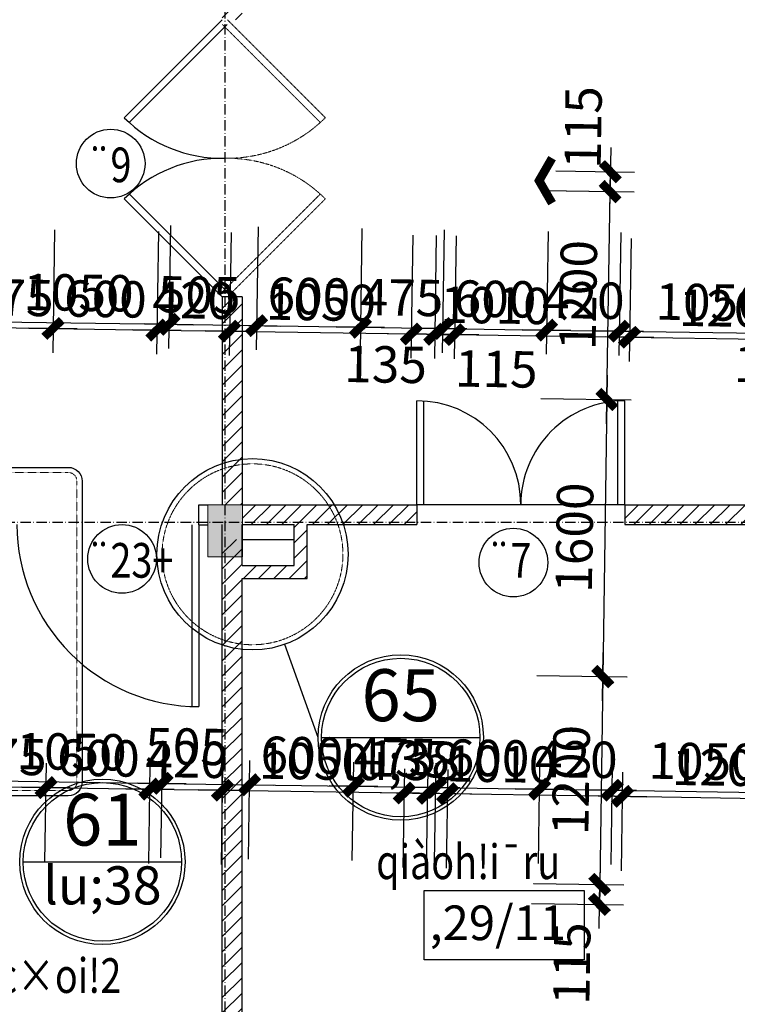
# Model space of a CAD drawing. Units: millimetres. Extents: x 13237 to 113640, y 14908 to 279497.
# Drawn here: x 32199 to 36343, y 54106 to 59790 of the extents above; entities that cross this region are included whole.
import ezdxf
from ezdxf.enums import TextEntityAlignment as Align

# ---------------------------------------------------------------- set-up
doc = ezdxf.new("R2010")
doc.units = ezdxf.units.MM
doc.linetypes.add('ACAD_ISO10W100', pattern=[18.5, 12, -3, 0.5, -3])
doc.linetypes.add('HIDDEN', pattern=[0.375, 0.25, -0.125])
for name, color, linetype in [('_Dim', 127, 'Continuous'), ('Cat', 4, 'Continuous'), ('Cua Di', 32, 'Continuous'), ('Hat Tuong', 67, 'Continuous'), ('Manh1', 3, 'Continuous'), ('Manh2', 6, 'Continuous'), ('TEXT', 23, 'Continuous'), ('Text1', 2, 'Continuous'), ('THAY', 7, 'Continuous'), ('Thep', 1, 'Continuous'), ('Tim', 8, 'ACAD_ISO10W100')]:
    doc.layers.add(name, color=color, linetype=linetype)
doc.layers.add('Cot', color=6, linetype='Continuous', lineweight=20)
doc.layers.add('khuat', color=8, linetype='HIDDEN', lineweight=9)
doc.styles.add('AVanH-B', font='VHAVANB.TTF', dxfattribs={"width": 0.8})
doc.styles.add('AVanH-R', font='VHAVAN.TTF', dxfattribs={"width": 0.8})
doc.styles.add('AVO', font='VAVON.TTF')
doc.styles.add('DIM', font='arial.ttf')
doc.dimstyles.new('D100A', dxfattribs={"dimscale": 70, "dimtxt": 3, "dimasz": 0.01, "dimexe": 2, "dimexo": 0, "dimgap": 1, "dimtad": 1, "dimdec": 0, "dimrnd": 1, "dimdsep": 46, "dimtxsty": 'DIM', "dimblk1": 'DEFAULT', "dimblk2": 'DEFAULT', "dimsah": 1, "dimcen": -3, "dimdle": 1, "dimclrd": 256, "dimclre": 256, "dimclrt": 2, "dimaunit": 1, "dimadec": 0, "dimazin": 0, "dimtfac": 1, "dimtdec": 0, "dimtix": 1, "dimtmove": 2, "dimatfit": 3, "dimldrblk": 'DEFAULT', "dimfxl": 0, "dimtvp": 0.083333, "dimtolj": 1, "dimarcsym": 0})
pattern_1 = [(45, (-932005.8, -604875.43), (-44.1941738, 44.1941738), [])]

# ---------------------------------------------------------------- blocks, each defined once
blk = doc.blocks.new('DEFAULT')
at = {"color": 8}
blk.add_line((-200, 0), (200, 0), dxfattribs=at)
at = {"const_width": 70}
blk.add_lwpolyline([(-70.7, -70.7), (70.7, 70.7)], dxfattribs=at)
blk = doc.blocks.new('*D1127')
at = {"layer": '_Dim', "lineweight": -2, "ltscale": 5, "transparency": 16777216}
for p, q in [((143641.8, 80190), (143631, 79480.2)), ((143776.7, 80187.9), (143765.9, 79478.1)), ((143632.4, 79620.2), (143631.7, 79620.2)), ((143633.1, 79620.2), (143768.1, 79618.1)), ((143768.8, 79618.1), (143769.5, 79618.1))]:
    blk.add_line(p, q, dxfattribs=at)
at = {"layer": 'Defpoints', "color": 0, "ltscale": 5, "transparency": 16777216}
for p in [(143641.8, 80190), (143776.7, 80187.9), (143768.1, 79618.1)]:
    blk.add_point(p, dxfattribs=at)
at = {"layer": '_Dim', "lineweight": -2, "ltscale": 5, "transparency": 16777216, "xscale": 0.7000000000000001, "yscale": 0.7000000000000001, "zscale": 0.7000000000000001}
for p, rotation in [((143633.1, 79620.2), 359.1286187326865), ((143768.1, 79618.1), 179.1286187326865)]:
    blk.add_blockref('DEFAULT', p, dxfattribs=dict(at, rotation=rotation))
at = {"layer": '_Dim', "color": 2, "ltscale": 5, "transparency": 16777216, "insert": (143484.5, 79444.2), "char_height": 210, "attachment_point": 5, "rotation": 359.1286, "style": 'DIM'}
blk.add_mtext('\\A1;135', dxfattribs=at)
blk = doc.blocks.new('*D1128')
at = {"layer": '_Dim', "lineweight": -2, "ltscale": 5, "transparency": 16777216}
for p, q in [((143776.7, 80187.9), (143765.9, 79478.1)), ((143891.7, 80186.2), (143880.9, 79476.4)), ((143767.4, 79618.1), (143766.7, 79618.1)), ((143768.1, 79618.1), (143883, 79616.4)), ((143883.7, 79616.4), (143884.4, 79616.4))]:
    blk.add_line(p, q, dxfattribs=at)
at = {"layer": 'Defpoints', "color": 0, "ltscale": 5, "transparency": 16777216}
for p in [(143776.7, 80187.9), (143891.7, 80186.2), (143883, 79616.4)]:
    blk.add_point(p, dxfattribs=at)
at = {"layer": '_Dim', "lineweight": -2, "ltscale": 5, "transparency": 16777216, "xscale": 0.7000000000000001, "yscale": 0.7000000000000001, "zscale": 0.7000000000000001}
for p, rotation in [((143768.1, 79618.1), 359.1286187326865), ((143883, 79616.4), 179.1286187326865)]:
    blk.add_blockref('DEFAULT', p, dxfattribs=dict(at, rotation=rotation))
at = {"layer": '_Dim', "color": 2, "ltscale": 5, "transparency": 16777216, "insert": (144123.5, 79418), "char_height": 210, "attachment_point": 5, "rotation": 359.1286, "style": 'DIM'}
blk.add_mtext('\\A1;115', dxfattribs=at)
blk = doc.blocks.new('*D1129')
at = {"layer": '_Dim', "lineweight": -2, "ltscale": 5, "transparency": 16777216}
for p, q in [((143891.7, 80186.2), (143880.9, 79476.4)), ((144901.7, 80170.8), (144890.9, 79461)), ((143882.3, 79616.4), (143881.6, 79616.4)), ((143883, 79616.4), (144893, 79601)), ((144893.7, 79601), (144894.4, 79601))]:
    blk.add_line(p, q, dxfattribs=at)
at = {"layer": 'Defpoints', "color": 0, "ltscale": 5, "transparency": 16777216}
for p in [(143891.7, 80186.2), (144901.7, 80170.8), (144893, 79601)]:
    blk.add_point(p, dxfattribs=at)
at = {"layer": '_Dim', "lineweight": -2, "ltscale": 5, "transparency": 16777216, "xscale": 0.7000000000000001, "yscale": 0.7000000000000001, "zscale": 0.7000000000000001}
for p, rotation in [((143883, 79616.4), 359.1286187326865), ((144893, 79601), 179.1286187326865)]:
    blk.add_blockref('DEFAULT', p, dxfattribs=dict(at, rotation=rotation))
at = {"layer": '_Dim', "color": 2, "ltscale": 5, "transparency": 16777216, "insert": (144119.2, 79785.3), "char_height": 210, "attachment_point": 5, "rotation": 359.1286, "style": 'DIM'}
blk.add_mtext('\\A1;1010', dxfattribs=at)
blk = doc.blocks.new('*D1130')
at = {"layer": '_Dim', "lineweight": -2, "ltscale": 5, "transparency": 16777216}
for p, q in [((144901.7, 80170.8), (144890.9, 79461)), ((146101.5, 80152.5), (146090.7, 79442.8)), ((144893.7, 79601), (146092.2, 79582.8))]:
    blk.add_line(p, q, dxfattribs=at)
at = {"layer": 'Defpoints', "color": 0, "ltscale": 5, "transparency": 16777216}
for p in [(144901.7, 80170.8), (146101.5, 80152.5), (146092.9, 79582.8)]:
    blk.add_point(p, dxfattribs=at)
at = {"layer": '_Dim', "lineweight": -2, "ltscale": 5, "transparency": 16777216, "xscale": 0.7000000000000001, "yscale": 0.7000000000000001, "zscale": 0.7000000000000001}
for p, rotation in [((144893, 79601), 179.1286187326865), ((146092.9, 79582.8), 359.1286187326865)]:
    blk.add_blockref('DEFAULT', p, dxfattribs=dict(at, rotation=rotation))
at = {"layer": '_Dim', "color": 2, "ltscale": 5, "transparency": 16777216, "insert": (145495.6, 79766.9), "char_height": 210, "attachment_point": 5, "rotation": 359.1286, "style": 'DIM'}
blk.add_mtext('\\A1;1200', dxfattribs=at)
blk = doc.blocks.new('*D1141')
at = {"layer": '_Dim', "lineweight": -2, "ltscale": 5, "transparency": 16777216}
for p, q in [((144381.3, 79247.6), (144902.3, 79239.7)), ((144762.3, 79241.1), (144738, 77642.7)), ((144357, 77647.8), (144878, 77639.9))]:
    blk.add_line(p, q, dxfattribs=at)
at = {"layer": 'Defpoints', "color": 0, "ltscale": 5, "transparency": 16777216}
for p in [(144381.3, 79247.6), (144357, 77647.8), (144738, 77642)]:
    blk.add_point(p, dxfattribs=at)
at = {"layer": '_Dim', "lineweight": -2, "ltscale": 5, "transparency": 16777216, "xscale": 0.7000000000000001, "yscale": 0.7000000000000001, "zscale": 0.7000000000000001}
for p, rotation in [((144762.3, 79241.8), 89.12861873269287), ((144738, 77642), 269.1286187326929)]:
    blk.add_blockref('DEFAULT', p, dxfattribs=dict(at, rotation=rotation))
at = {"layer": '_Dim', "color": 2, "ltscale": 5, "transparency": 16777216, "insert": (144575.2, 78444.6), "char_height": 210, "attachment_point": 5, "rotation": 89.1286, "style": 'DIM'}
blk.add_mtext('\\A1;1600', dxfattribs=at)
blk = doc.blocks.new('*D1142')
at = {"layer": '_Dim', "lineweight": -2, "ltscale": 5, "transparency": 16777216}
for p, q in [((144399.5, 80447.5), (144920.6, 80439.6)), ((144762.4, 79242.5), (144780.6, 80441)), ((144381.3, 79247.6), (144902.3, 79239.7))]:
    blk.add_line(p, q, dxfattribs=at)
at = {"layer": 'Defpoints', "color": 0, "ltscale": 5, "transparency": 16777216}
for p in [(144399.5, 80447.5), (144780.6, 80441.7), (144381.3, 79247.6)]:
    blk.add_point(p, dxfattribs=at)
at = {"layer": '_Dim', "lineweight": -2, "ltscale": 5, "transparency": 16777216, "xscale": 0.7000000000000001, "yscale": 0.7000000000000001, "zscale": 0.7000000000000001}
for p, rotation in [((144780.6, 80441.7), 89.12861873269286), ((144762.3, 79241.8), 269.1286187326929)]:
    blk.add_blockref('DEFAULT', p, dxfattribs=dict(at, rotation=rotation))
at = {"layer": '_Dim', "color": 2, "ltscale": 5, "transparency": 16777216, "insert": (144596.5, 79844.4), "char_height": 210, "attachment_point": 5, "rotation": 89.1286, "style": 'DIM'}
blk.add_mtext('\\A1;1200', dxfattribs=at)
blk = doc.blocks.new('*D1143')
at = {"layer": '_Dim', "lineweight": -2, "ltscale": 5, "transparency": 16777216}
for p, q in [((144467.2, 80561.5), (144922.3, 80554.5)), ((144780.6, 80441.7), (144782.3, 80556.7)), ((144782.3, 80557.4), (144782.4, 80558.1)), ((144527.2, 80445.5), (144920.6, 80439.6)), ((144780.6, 80441), (144780.6, 80440.3))]:
    blk.add_line(p, q, dxfattribs=at)
at = {"layer": 'Defpoints', "color": 0, "ltscale": 5, "transparency": 16777216}
for p in [(144467.2, 80561.5), (144782.3, 80556.7), (144527.2, 80445.5)]:
    blk.add_point(p, dxfattribs=at)
at = {"layer": '_Dim', "lineweight": -2, "ltscale": 5, "transparency": 16777216, "xscale": 0.7000000000000001, "yscale": 0.7000000000000001, "zscale": 0.7000000000000001}
for p, rotation in [((144782.3, 80556.7), 269.1286187326929), ((144780.6, 80441.7), 89.12861873269287)]:
    blk.add_blockref('DEFAULT', p, dxfattribs=dict(at, rotation=rotation))
at = {"layer": '_Dim', "color": 2, "ltscale": 5, "transparency": 16777216, "insert": (144624.9, 80812.4), "char_height": 210, "attachment_point": 5, "rotation": 89.1286, "style": 'DIM'}
blk.add_mtext('\\A1;115', dxfattribs=at)
blk = doc.blocks.new('*D1144')
at = {"layer": '_Dim', "lineweight": -2, "ltscale": 5, "transparency": 16777216}
for p, q in [((144357, 77647.8), (144879, 77639.9)), ((144739, 77641.3), (144720.8, 76442.8)), ((144338.7, 76447.9), (144860.7, 76440))]:
    blk.add_line(p, q, dxfattribs=at)
at = {"layer": 'Defpoints', "color": 0, "ltscale": 5, "transparency": 16777216}
for p in [(144357, 77647.8), (144338.7, 76447.9), (144720.8, 76442.1)]:
    blk.add_point(p, dxfattribs=at)
at = {"layer": '_Dim', "lineweight": -2, "ltscale": 5, "transparency": 16777216, "xscale": 0.7000000000000001, "yscale": 0.7000000000000001, "zscale": 0.7000000000000001}
for p, rotation in [((144739, 77642), 89.12861873269287), ((144720.8, 76442.1), 269.1286187326929)]:
    blk.add_blockref('DEFAULT', p, dxfattribs=dict(at, rotation=rotation))
at = {"layer": '_Dim', "color": 2, "ltscale": 5, "transparency": 16777216, "insert": (144554.9, 77044.7), "char_height": 210, "attachment_point": 5, "rotation": 89.1286, "style": 'DIM'}
blk.add_mtext('\\A1;1200', dxfattribs=at)
blk = doc.blocks.new('*D2094')
at = {"layer": '_Dim', "lineweight": -2, "ltscale": 5, "transparency": 16777216}
for p, q in [((144339.7, 76447.9), (144860.7, 76440)), ((144720.8, 76442.1), (144719, 76327.1)), ((144720.8, 76442.8), (144720.8, 76443.5)), ((144327.1, 76333.1), (144859, 76325)), ((144719, 76326.4), (144719, 76325.7))]:
    blk.add_line(p, q, dxfattribs=at)
at = {"layer": 'Defpoints', "color": 0, "ltscale": 5, "transparency": 16777216}
for p in [(144339.7, 76447.9), (144327.1, 76333.1), (144719, 76327.1)]:
    blk.add_point(p, dxfattribs=at)
at = {"layer": '_Dim', "lineweight": -2, "ltscale": 5, "transparency": 16777216, "xscale": 0.7000000000000001, "yscale": 0.7000000000000001, "zscale": 0.7000000000000001}
for p, rotation in [((144720.8, 76442.1), 269.1286187326929), ((144719, 76327.1), 89.12861873269286)]:
    blk.add_blockref('DEFAULT', p, dxfattribs=dict(at, rotation=rotation))
at = {"layer": '_Dim', "color": 2, "ltscale": 5, "transparency": 16777216, "insert": (144559.6, 75985.5), "char_height": 210, "attachment_point": 5, "rotation": 89.1286, "style": 'DIM'}
blk.add_mtext('\\A1;115', dxfattribs=at)
blk = doc.blocks.new('*D1154')
at = {"layer": '_Dim', "lineweight": -2, "ltscale": 5, "transparency": 16777216}
for p, q in [((143836.2, 76537.1), (143844.9, 77106.4)), ((144845.7, 76521.8), (144854.3, 77091)), ((143843.4, 76966.4), (144851.5, 76951))]:
    blk.add_line(p, q, dxfattribs=at)
at = {"layer": 'Defpoints', "color": 0, "ltscale": 5, "transparency": 16777216}
for p in [(144852.2, 76951), (143836.2, 76537.1), (144845.7, 76521.8)]:
    blk.add_point(p, dxfattribs=at)
at = {"layer": '_Dim', "lineweight": -2, "ltscale": 5, "transparency": 16777216, "xscale": 0.7000000000000001, "yscale": 0.7000000000000001, "zscale": 0.7000000000000001}
for p, rotation in [((143842.7, 76966.4), 179.1286187326865), ((144852.2, 76951), 359.1286187326865)]:
    blk.add_blockref('DEFAULT', p, dxfattribs=dict(at, rotation=rotation))
at = {"layer": '_Dim', "color": 2, "ltscale": 5, "transparency": 16777216, "insert": (144151.7, 77137.6), "char_height": 210, "attachment_point": 5, "rotation": 359.1286, "style": 'DIM'}
blk.add_mtext('\\A1;1010', dxfattribs=at)
blk = doc.blocks.new('*D1155')
at = {"layer": '_Dim', "lineweight": -2, "ltscale": 5, "transparency": 16777216}
for p, q in [((144845.7, 76521.8), (144854.3, 77091)), ((146045.5, 76503.5), (146054.2, 77072.8)), ((144852.9, 76951), (146051.4, 76932.8))]:
    blk.add_line(p, q, dxfattribs=at)
at = {"layer": 'Defpoints', "color": 0, "ltscale": 5, "transparency": 16777216}
for p in [(146052.1, 76932.8), (144845.7, 76521.8), (146045.5, 76503.5)]:
    blk.add_point(p, dxfattribs=at)
at = {"layer": '_Dim', "lineweight": -2, "ltscale": 5, "transparency": 16777216, "xscale": 0.7000000000000001, "yscale": 0.7000000000000001, "zscale": 0.7000000000000001}
for p, rotation in [((144852.2, 76951), 179.1286187326865), ((146052.1, 76932.8), 359.1286187326865)]:
    blk.add_blockref('DEFAULT', p, dxfattribs=dict(at, rotation=rotation))
at = {"layer": '_Dim', "color": 2, "ltscale": 5, "transparency": 16777216, "insert": (145454.8, 77116.9), "char_height": 210, "attachment_point": 5, "rotation": 359.1286, "style": 'DIM'}
blk.add_mtext('\\A1;1200', dxfattribs=at)
blk = doc.blocks.new('*D2003')
at = {"layer": '_Dim', "lineweight": -2, "ltscale": 5, "transparency": 16777216}
for p, q in [((138942.3, 80261.4), (138931.5, 79551.7)), ((139992.2, 80245.5), (139981.4, 79535.7)), ((138934.3, 79691.6), (139982.8, 79675.7))]:
    blk.add_line(p, q, dxfattribs=at)
at = {"layer": 'Defpoints', "color": 0, "ltscale": 5, "transparency": 16777216}
for p in [(138942.3, 80261.4), (139992.2, 80245.5), (139983.5, 79675.7)]:
    blk.add_point(p, dxfattribs=at)
at = {"layer": '_Dim', "lineweight": -2, "ltscale": 5, "transparency": 16777216, "xscale": 0.7000000000000001, "yscale": 0.7000000000000001, "zscale": 0.7000000000000001}
for p, rotation in [((138933.6, 79691.7), 179.1286187326865), ((139983.5, 79675.7), 359.1286187326865)]:
    blk.add_blockref('DEFAULT', p, dxfattribs=dict(at, rotation=rotation))
at = {"layer": '_Dim', "color": 2, "ltscale": 5, "transparency": 16777216, "insert": (139461.2, 79858.7), "char_height": 210, "attachment_point": 5, "rotation": 359.1286, "style": 'DIM'}
blk.add_mtext('\\A1;1050', dxfattribs=at)
blk = doc.blocks.new('*D2004')
at = {"layer": '_Dim', "lineweight": -2, "ltscale": 5, "transparency": 16777216}
for p, q in [((139992.2, 80245.5), (139981.4, 79535.7)), ((140497.6, 80237.8), (140486.8, 79528)), ((139984.2, 79675.7), (140488.2, 79668))]:
    blk.add_line(p, q, dxfattribs=at)
at = {"layer": 'Defpoints', "color": 0, "ltscale": 5, "transparency": 16777216}
for p in [(139992.2, 80245.5), (140497.6, 80237.8), (140488.9, 79668)]:
    blk.add_point(p, dxfattribs=at)
at = {"layer": '_Dim', "lineweight": -2, "ltscale": 5, "transparency": 16777216, "xscale": 0.7000000000000001, "yscale": 0.7000000000000001, "zscale": 0.7000000000000001}
for p, rotation in [((139983.5, 79675.7), 179.1286187326865), ((140488.9, 79668), 359.1286187326865)]:
    blk.add_blockref('DEFAULT', p, dxfattribs=dict(at, rotation=rotation))
at = {"layer": '_Dim', "color": 2, "ltscale": 5, "transparency": 16777216, "insert": (140158.2, 79846.3), "char_height": 210, "attachment_point": 5, "rotation": 359.1286, "style": 'DIM'}
blk.add_mtext('\\A1;505', dxfattribs=at)
blk = doc.blocks.new('*D2005')
at = {"layer": '_Dim', "lineweight": -2, "ltscale": 5, "transparency": 16777216}
for p, q in [((140497.6, 80237.8), (140486.8, 79528)), ((141097.5, 80228.7), (141086.7, 79518.9)), ((140488.2, 79668), (140487.5, 79668)), ((140488.9, 79668), (141088.9, 79658.9)), ((141089.6, 79658.9), (141090.3, 79658.9))]:
    blk.add_line(p, q, dxfattribs=at)
at = {"layer": 'Defpoints', "color": 0, "ltscale": 5, "transparency": 16777216}
for p in [(140497.6, 80237.8), (141097.5, 80228.7), (141088.9, 79658.9)]:
    blk.add_point(p, dxfattribs=at)
at = {"layer": '_Dim', "lineweight": -2, "ltscale": 5, "transparency": 16777216, "xscale": 0.7000000000000001, "yscale": 0.7000000000000001, "zscale": 0.7000000000000001}
for p, rotation in [((140488.9, 79668), 359.1286187326865), ((141088.9, 79658.9), 179.1286187326865)]:
    blk.add_blockref('DEFAULT', p, dxfattribs=dict(at, rotation=rotation))
at = {"layer": '_Dim', "color": 2, "ltscale": 5, "transparency": 16777216, "insert": (140791.6, 79838.4), "char_height": 210, "attachment_point": 5, "rotation": 359.1286, "style": 'DIM'}
blk.add_mtext('\\A1;600', dxfattribs=at)
blk = doc.blocks.new('*D2006')
at = {"layer": '_Dim', "lineweight": -2, "ltscale": 5, "transparency": 16777216}
for p, q in [((141097.5, 80228.7), (141086.7, 79518.9)), ((141572.5, 80221.4), (141561.7, 79511.7)), ((141088.2, 79658.9), (141087.5, 79658.9)), ((141088.9, 79658.9), (141563.8, 79651.7)), ((141564.5, 79651.6), (141565.2, 79651.6))]:
    blk.add_line(p, q, dxfattribs=at)
at = {"layer": 'Defpoints', "color": 0, "ltscale": 5, "transparency": 16777216}
for p in [(141097.5, 80228.7), (141572.5, 80221.4), (141563.8, 79651.7)]:
    blk.add_point(p, dxfattribs=at)
at = {"layer": '_Dim', "lineweight": -2, "ltscale": 5, "transparency": 16777216, "xscale": 0.7000000000000001, "yscale": 0.7000000000000001, "zscale": 0.7000000000000001}
for p, rotation in [((141088.9, 79658.9), 359.1286187326865), ((141563.8, 79651.7), 179.1286187326865)]:
    blk.add_blockref('DEFAULT', p, dxfattribs=dict(at, rotation=rotation))
at = {"layer": '_Dim', "color": 2, "ltscale": 5, "transparency": 16777216, "insert": (141329, 79830.2), "char_height": 210, "attachment_point": 5, "rotation": 359.1286, "style": 'DIM'}
blk.add_mtext('\\A1;475', dxfattribs=at)
blk = doc.blocks.new('*D2007')
at = {"layer": '_Dim', "lineweight": -2, "ltscale": 5, "transparency": 16777216}
for p, q in [((141572.5, 80221.4), (141561.7, 79511.7)), ((142172.4, 80212.3), (142161.6, 79502.5)), ((141563.1, 79651.7), (141562.4, 79651.7)), ((141563.8, 79651.7), (142163.7, 79642.5)), ((142164.4, 79642.5), (142165.1, 79642.5))]:
    blk.add_line(p, q, dxfattribs=at)
at = {"layer": 'Defpoints', "color": 0, "ltscale": 5, "transparency": 16777216}
for p in [(141572.5, 80221.4), (142172.4, 80212.3), (142163.7, 79642.5)]:
    blk.add_point(p, dxfattribs=at)
at = {"layer": '_Dim', "lineweight": -2, "ltscale": 5, "transparency": 16777216, "xscale": 0.7000000000000001, "yscale": 0.7000000000000001, "zscale": 0.7000000000000001}
for p, rotation in [((141563.8, 79651.7), 359.1286187326865), ((142163.7, 79642.5), 179.1286187326865)]:
    blk.add_blockref('DEFAULT', p, dxfattribs=dict(at, rotation=rotation))
at = {"layer": '_Dim', "color": 2, "ltscale": 5, "transparency": 16777216, "insert": (141866.4, 79822.1), "char_height": 210, "attachment_point": 5, "rotation": 359.1286, "style": 'DIM'}
blk.add_mtext('\\A1;600', dxfattribs=at)
blk = doc.blocks.new('*D2008')
at = {"layer": '_Dim', "lineweight": -2, "ltscale": 5, "transparency": 16777216}
for p, q in [((142172.4, 80212.3), (142161.6, 79502.5)), ((142591.9, 80205.9), (142581.1, 79496.2)), ((142163, 79642.5), (142162.3, 79642.5)), ((142163.7, 79642.5), (142583.2, 79636.1)), ((142583.9, 79636.1), (142584.6, 79636.1))]:
    blk.add_line(p, q, dxfattribs=at)
at = {"layer": 'Defpoints', "color": 0, "ltscale": 5, "transparency": 16777216}
for p in [(142172.4, 80212.3), (142591.9, 80205.9), (142583.2, 79636.1)]:
    blk.add_point(p, dxfattribs=at)
at = {"layer": '_Dim', "lineweight": -2, "ltscale": 5, "transparency": 16777216, "xscale": 0.7000000000000001, "yscale": 0.7000000000000001, "zscale": 0.7000000000000001}
for p, rotation in [((142163.7, 79642.5), 359.1286187326865), ((142583.2, 79636.1), 179.1286187326865)]:
    blk.add_blockref('DEFAULT', p, dxfattribs=dict(at, rotation=rotation))
at = {"layer": '_Dim', "color": 2, "ltscale": 5, "transparency": 16777216, "insert": (142376.1, 79814.3), "char_height": 210, "attachment_point": 5, "rotation": 359.1286, "style": 'DIM'}
blk.add_mtext('\\A1;420', dxfattribs=at)
blk = doc.blocks.new('*D2009')
at = {"layer": '_Dim', "lineweight": -2, "ltscale": 5, "transparency": 16777216}
for p, q in [((142591.9, 80205.9), (142581.1, 79496.2)), ((143641.8, 80190), (143631, 79480.2)), ((142583.9, 79636.1), (143632.4, 79620.2))]:
    blk.add_line(p, q, dxfattribs=at)
at = {"layer": 'Defpoints', "color": 0, "ltscale": 5, "transparency": 16777216}
for p in [(142591.9, 80205.9), (143641.8, 80190), (143633.1, 79620.2)]:
    blk.add_point(p, dxfattribs=at)
at = {"layer": '_Dim', "lineweight": -2, "ltscale": 5, "transparency": 16777216, "xscale": 0.7000000000000001, "yscale": 0.7000000000000001, "zscale": 0.7000000000000001}
for p, rotation in [((142583.2, 79636.1), 179.1286187326865), ((143633.1, 79620.2), 359.1286187326865)]:
    blk.add_blockref('DEFAULT', p, dxfattribs=dict(at, rotation=rotation))
at = {"layer": '_Dim', "color": 2, "ltscale": 5, "transparency": 16777216, "insert": (143110.8, 79803.1), "char_height": 210, "attachment_point": 5, "rotation": 359.1286, "style": 'DIM'}
blk.add_mtext('\\A1;1050', dxfattribs=at)
blk = doc.blocks.new('*D2010')
at = {"layer": '_Dim', "lineweight": -2, "ltscale": 5, "transparency": 16777216}
for p, q in [((139936.7, 76596.4), (139945.3, 77165.7)), ((140442.1, 76588.8), (140450.8, 77158)), ((139943.9, 77025.7), (140447.9, 77018))]:
    blk.add_line(p, q, dxfattribs=at)
at = {"layer": 'Defpoints', "color": 0, "ltscale": 5, "transparency": 16777216}
for p in [(140448.6, 77018), (139936.7, 76596.4), (140442.1, 76588.8)]:
    blk.add_point(p, dxfattribs=at)
at = {"layer": '_Dim', "lineweight": -2, "ltscale": 5, "transparency": 16777216, "xscale": 0.7000000000000001, "yscale": 0.7000000000000001, "zscale": 0.7000000000000001}
for p, rotation in [((139943.2, 77025.7), 179.1286432790197), ((140448.6, 77018), 359.1286432790197)]:
    blk.add_blockref('DEFAULT', p, dxfattribs=dict(at, rotation=rotation))
at = {"layer": '_Dim', "color": 2, "ltscale": 5, "transparency": 16777216, "insert": (140085.5, 77238.3), "char_height": 210, "attachment_point": 5, "rotation": 359.1286, "style": 'DIM'}
blk.add_mtext('\\A1;505', dxfattribs=at)
blk = doc.blocks.new('*D2011')
at = {"layer": '_Dim', "lineweight": -2, "ltscale": 5, "transparency": 16777216}
for p, q in [((140442.1, 76588.8), (140450.8, 77158)), ((141042, 76579.6), (141050.7, 77148.9)), ((140447.9, 77018), (140447.2, 77018)), ((140448.6, 77018), (141048.6, 77008.9)), ((141049.3, 77008.9), (141050, 77008.9))]:
    blk.add_line(p, q, dxfattribs=at)
at = {"layer": 'Defpoints', "color": 0, "ltscale": 5, "transparency": 16777216}
for p in [(141048.6, 77008.9), (140442.1, 76588.8), (141042, 76579.6)]:
    blk.add_point(p, dxfattribs=at)
at = {"layer": '_Dim', "lineweight": -2, "ltscale": 5, "transparency": 16777216, "xscale": 0.7000000000000001, "yscale": 0.7000000000000001, "zscale": 0.7000000000000001}
for p, rotation in [((140448.6, 77018), 359.1286432790197), ((141048.6, 77008.9), 179.1286432790197)]:
    blk.add_blockref('DEFAULT', p, dxfattribs=dict(at, rotation=rotation))
at = {"layer": '_Dim', "color": 2, "ltscale": 5, "transparency": 16777216, "insert": (140751.3, 77188.4), "char_height": 210, "attachment_point": 5, "rotation": 359.1286, "style": 'DIM'}
blk.add_mtext('\\A1;600', dxfattribs=at)
blk = doc.blocks.new('*D2012')
at = {"layer": '_Dim', "lineweight": -2, "ltscale": 5, "transparency": 16777216}
for p, q in [((141042, 76579.6), (141050.7, 77148.9)), ((141517, 76572.4), (141525.6, 77141.6)), ((141047.9, 77008.9), (141047.2, 77008.9)), ((141048.6, 77008.9), (141523.5, 77001.7)), ((141524.2, 77001.7), (141524.9, 77001.6))]:
    blk.add_line(p, q, dxfattribs=at)
at = {"layer": 'Defpoints', "color": 0, "ltscale": 5, "transparency": 16777216}
for p in [(141523.5, 77001.7), (141042, 76579.6), (141517, 76572.4)]:
    blk.add_point(p, dxfattribs=at)
at = {"layer": '_Dim', "lineweight": -2, "ltscale": 5, "transparency": 16777216, "xscale": 0.7000000000000001, "yscale": 0.7000000000000001, "zscale": 0.7000000000000001}
for p, rotation in [((141048.6, 77008.9), 359.1286432790197), ((141523.5, 77001.7), 179.1286432790197)]:
    blk.add_blockref('DEFAULT', p, dxfattribs=dict(at, rotation=rotation))
at = {"layer": '_Dim', "color": 2, "ltscale": 5, "transparency": 16777216, "insert": (141288.7, 77180.3), "char_height": 210, "attachment_point": 5, "rotation": 359.1286, "style": 'DIM'}
blk.add_mtext('\\A1;475', dxfattribs=at)
blk = doc.blocks.new('*D2013')
at = {"layer": '_Dim', "lineweight": -2, "ltscale": 5, "transparency": 16777216}
for p, q in [((141517, 76572.4), (141525.6, 77141.6)), ((142116.9, 76563.3), (142125.6, 77132.5)), ((141522.8, 77001.7), (141522.1, 77001.7)), ((141523.5, 77001.7), (142123.4, 76992.5)), ((142124.1, 76992.5), (142124.8, 76992.5))]:
    blk.add_line(p, q, dxfattribs=at)
at = {"layer": 'Defpoints', "color": 0, "ltscale": 5, "transparency": 16777216}
for p in [(142123.4, 76992.5), (141517, 76572.4), (142116.9, 76563.3)]:
    blk.add_point(p, dxfattribs=at)
at = {"layer": '_Dim', "lineweight": -2, "ltscale": 5, "transparency": 16777216, "xscale": 0.7000000000000001, "yscale": 0.7000000000000001, "zscale": 0.7000000000000001}
for p, rotation in [((141523.5, 77001.7), 359.1286432790197), ((142123.4, 76992.5), 179.1286432790197)]:
    blk.add_blockref('DEFAULT', p, dxfattribs=dict(at, rotation=rotation))
at = {"layer": '_Dim', "color": 2, "ltscale": 5, "transparency": 16777216, "insert": (141826.1, 77172.1), "char_height": 210, "attachment_point": 5, "rotation": 359.1286, "style": 'DIM'}
blk.add_mtext('\\A1;600', dxfattribs=at)
blk = doc.blocks.new('*D2014')
at = {"layer": '_Dim', "lineweight": -2, "ltscale": 5, "transparency": 16777216}
for p, q in [((142116.9, 76563.3), (142125.6, 77132.5)), ((142536.4, 76556.9), (142545, 77126.1)), ((142122.7, 76992.6), (142122, 76992.6)), ((142123.4, 76992.5), (142542.9, 76986.2)), ((142543.6, 76986.2), (142544.3, 76986.1))]:
    blk.add_line(p, q, dxfattribs=at)
at = {"layer": 'Defpoints', "color": 0, "ltscale": 5, "transparency": 16777216}
for p in [(142542.9, 76986.2), (142116.9, 76563.3), (142536.4, 76556.9)]:
    blk.add_point(p, dxfattribs=at)
at = {"layer": '_Dim', "lineweight": -2, "ltscale": 5, "transparency": 16777216, "xscale": 0.7000000000000001, "yscale": 0.7000000000000001, "zscale": 0.7000000000000001}
for p, rotation in [((142123.4, 76992.5), 359.1286432790197), ((142542.9, 76986.2), 179.1286432790197)]:
    blk.add_blockref('DEFAULT', p, dxfattribs=dict(at, rotation=rotation))
at = {"layer": '_Dim', "color": 2, "ltscale": 5, "transparency": 16777216, "insert": (142335.8, 77164.3), "char_height": 210, "attachment_point": 5, "rotation": 359.1286, "style": 'DIM'}
blk.add_mtext('\\A1;420', dxfattribs=at)
blk = doc.blocks.new('*D2015')
at = {"layer": '_Dim', "lineweight": -2, "ltscale": 5, "transparency": 16777216}
for p, q in [((142536.4, 76556.9), (142545, 77126.1)), ((143586.3, 76540.9), (143594.9, 77110.2)), ((142543.6, 76986.2), (143592.1, 76970.2))]:
    blk.add_line(p, q, dxfattribs=at)
at = {"layer": 'Defpoints', "color": 0, "ltscale": 5, "transparency": 16777216}
for p in [(143592.8, 76970.2), (142536.4, 76556.9), (143586.3, 76540.9)]:
    blk.add_point(p, dxfattribs=at)
at = {"layer": '_Dim', "lineweight": -2, "ltscale": 5, "transparency": 16777216, "xscale": 0.7000000000000001, "yscale": 0.7000000000000001, "zscale": 0.7000000000000001}
for p, rotation in [((142542.9, 76986.2), 179.1286432790197), ((143592.8, 76970.2), 359.1286432790197)]:
    blk.add_blockref('DEFAULT', p, dxfattribs=dict(at, rotation=rotation))
at = {"layer": '_Dim', "color": 2, "ltscale": 5, "transparency": 16777216, "insert": (143070.5, 77153.2), "char_height": 210, "attachment_point": 5, "rotation": 359.1286, "style": 'DIM'}
blk.add_mtext('\\A1;1050', dxfattribs=at)
blk = doc.blocks.new('*D2016')
at = {"layer": '_Dim', "lineweight": -2, "ltscale": 5, "transparency": 16777216}
for p, q in [((138886.8, 76612.4), (138895.5, 77181.7)), ((139936.7, 76596.4), (139945.3, 77165.7)), ((138894, 77041.7), (139942.5, 77025.7))]:
    blk.add_line(p, q, dxfattribs=at)
at = {"layer": 'Defpoints', "color": 0, "ltscale": 5, "transparency": 16777216}
for p in [(139943.2, 77025.7), (138886.8, 76612.4), (139936.7, 76596.4)]:
    blk.add_point(p, dxfattribs=at)
at = {"layer": '_Dim', "lineweight": -2, "ltscale": 5, "transparency": 16777216, "xscale": 0.7000000000000001, "yscale": 0.7000000000000001, "zscale": 0.7000000000000001}
for p, rotation in [((138893.3, 77041.7), 179.1286187326865), ((139943.2, 77025.7), 359.1286187326865)]:
    blk.add_blockref('DEFAULT', p, dxfattribs=dict(at, rotation=rotation))
at = {"layer": '_Dim', "color": 2, "ltscale": 5, "transparency": 16777216, "insert": (139420.9, 77208.7), "char_height": 210, "attachment_point": 5, "rotation": 359.1286, "style": 'DIM'}
blk.add_mtext('\\A1;1050', dxfattribs=at)
blk = doc.blocks.new('*D2017')
at = {"layer": '_Dim', "lineweight": -2, "ltscale": 5, "transparency": 16777216}
for p, q in [((143586.3, 76540.9), (143594.9, 77110.2)), ((143721.2, 76538.9), (143729.9, 77108.1)), ((143592.1, 76970.2), (143591.4, 76970.2)), ((143592.8, 76970.2), (143727.8, 76968.1)), ((143728.5, 76968.1), (143729.2, 76968.1))]:
    blk.add_line(p, q, dxfattribs=at)
at = {"layer": 'Defpoints', "color": 0, "ltscale": 5, "transparency": 16777216}
for p in [(143727.8, 76968.1), (143586.3, 76540.9), (143721.2, 76538.9)]:
    blk.add_point(p, dxfattribs=at)
at = {"layer": '_Dim', "lineweight": -2, "ltscale": 5, "transparency": 16777216, "xscale": 0.7000000000000001, "yscale": 0.7000000000000001, "zscale": 0.7000000000000001}
for p, rotation in [((143592.8, 76970.2), 359.1286187326865), ((143727.8, 76968.1), 179.1286187326865)]:
    blk.add_blockref('DEFAULT', p, dxfattribs=dict(at, rotation=rotation))
at = {"layer": '_Dim', "color": 2, "ltscale": 5, "transparency": 16777216, "insert": (143618.9, 77167.5), "char_height": 210, "attachment_point": 5, "rotation": 359.1286, "style": 'DIM'}
blk.add_mtext('\\A1;135', dxfattribs=at)
blk = doc.blocks.new('$174270_B18')
at = {"layer": 'Cat', "ltscale": 5}
for p, q in [((142540.6, 79834.2), (142540.6, 78634.2)), ((142655.6, 79834.2), (142540.6, 79834.2)), ((142655.6, 79834.2), (142655.6, 78634.2)), ((142405.6, 78634.1), (142455.6, 78634.1)), ((142405.6, 78519.1), (142405.6, 78634.1)), ((142655.6, 78634.2), (143665.2, 78634.2)), ((143665.2, 78634.2), (143665.2, 78519.2)), ((144865.2, 78634.2), (146045.3, 78634.2)), ((144865.2, 78634.2), (144865.2, 78519.2)), ((142405.6, 78519.1), (142455.6, 78519.1)), ((142540.6, 74034.2), (142540.6, 78519.2)), ((142655.6, 78284.2), (142655.6, 78519.2)), ((142655.6, 78519.2), (142955.6, 78519.2)), ((142955.6, 78284.2), (142955.6, 78519.2)), ((143030.6, 78519.2), (143665.2, 78519.2)), ((143030.6, 78209.2), (143030.6, 78519.2)), ((144865.2, 78519.2), (146045.3, 78519.2)), ((142655.6, 78284.2), (142955.6, 78284.2)), ((142655.6, 74034.2), (142655.6, 78209.2)), ((142655.6, 78209.2), (143030.6, 78209.2))]:
    blk.add_line(p, q, dxfattribs=at)
at = {"layer": 'Cua Di', "ltscale": 5}
for p, q in [((142540.6, 81434.2), (141974.9, 80868.5)), ((142568.9, 81405.9), (142003.2, 80840.2)), ((142568.9, 79862.5), (142003.2, 80428.2)), ((142540.6, 79834.2), (141974.9, 80399.9)), ((143665.2, 78634.2), (143665.2, 79234.2)), ((143705.2, 78634.2), (143705.2, 79234.2)), ((144825.2, 78634.2), (144825.2, 79234.2)), ((144865.2, 78634.2), (144865.2, 79234.2)), ((144865.2, 78634.2), (143665.2, 78634.2)), ((142365.6, 78519.1), (142365.6, 77469.9)), ((142405.6, 78519.1), (142405.6, 77469.2))]:
    blk.add_line(p, q, dxfattribs=at)
at = {"layer": 'khuat', "ltscale": 5}
for p, q in [((142542.3, 81405.9), (143108, 80840.2)), ((142570.6, 81434.2), (143136.3, 80868.5)), ((142542.3, 79862.5), (143108, 80428.2)), ((142570.6, 79834.2), (143136.3, 80399.9))]:
    blk.add_line(p, q, dxfattribs=at)
at = {"layer": 'TEXT'}
for p, q in [((143094.3, 77290.3), (142901.7, 77828.3)), ((143114.3, 77290.3), (144029.2, 77290.3)), ((141391.2, 76572.5), (142306.1, 76572.5))]:
    blk.add_line(p, q, dxfattribs=at)
at = {"layer": 'THAY', "linetype": 'Continuous'}
blk.add_line((142655.6, 78434.2), (142955.6, 78434.2), dxfattribs=at)
at = {"layer": 'Tim', "ltscale": 5}
for p, q in [((142555.6, 93434.2), (142555.6, 74034.2)), ((131755.6, 78534.2), (156155.6, 78534.2))]:
    blk.add_line(p, q, dxfattribs=at)
blk = doc.blocks.new('$174270_B11')
at = {"layer": '_Dim', "ltscale": 5}
for base, p1, p2, angle, picture, middle in [((143540.5, 82749.2), (143287.1, 82634.2), (143225.3, 82749.2), 90, '*D1143', (143379.1, 83002.5)), ((139261.1067, 79145.0345), (138755.6076, 78715.7223), (139261.1068, 78715.7223), 0, '*D2010', (138894.6592, 79359.7788)), ((143541.5, 78519.2), (143160.4, 78634.2), (143149.6, 78519.2), 90, '*D2094', (143387.3, 78175.2))]:
    dim = blk.add_linear_dim(base=base, p1=p1, p2=p2, angle=angle, dimstyle='D100A', dxfattribs=at)
    dim.commit()
    dim.dimension.update_dxf_attribs({"geometry": picture, "text_midpoint": middle, "dimtype": 128})
for base, p1, p2, angle, picture, middle in [((143540.5, 82634.2), (143159.4, 81434.2), (143159.4, 82634.2), 90, '*D1142', (143365.5, 82034.2)), ((143540.5, 79834.2), (143159.4, 81434.2), (143159.4, 79834.2), 90, '*D1141', (143365.5, 80634.2)), ((143541.5, 78634.2), (143159.4, 79834.2), (143159.4, 78634.2), 90, '*D1144', (143366.5, 79234.2)), ((139861.1, 79145), (139261.1, 78715.7), (139861.1, 78715.7), 0, '*D2011', (139561.1, 79320)), ((140336.1, 79145), (139861.1, 78715.7), (140336.1, 78715.7), 0, '*D2012', (140098.6, 79320)), ((140936.1, 79145), (140336.1, 78715.7), (140936.1, 78715.7), 0, '*D2013', (140636.1, 79320)), ((141355.6198, 79145.0345), (140936.1052, 78715.7223), (141355.6199, 78715.7223), 0, '*D2014', (141145.8623, 79320.0344)), ((142405.6, 79145), (141355.6, 78715.7), (142405.6, 78715.7), 0, '*D2015', (141880.6, 79320))]:
    dim = blk.add_linear_dim(base=base, p1=p1, p2=p2, angle=angle, dimstyle='D100A', dxfattribs=at)
    dim.commit()
    dim.dimension.update_dxf_attribs({"geometry": picture, "text_midpoint": middle})
for base, p1, p2, picture, middle in [((138755.6, 81795.3), (137705.6, 82365.2), (138755.6, 82365.2), '*D2003', (138230.6, 81970.3)), ((139861.1, 81795.3), (139261.1, 82365.2), (139861.1, 82365.2), '*D2005', (139561.1, 81970.3)), ((140336.1, 81795.3), (139861.1, 82365.2), (140336.1, 82365.2), '*D2006', (140098.6, 81970.3)), ((140936.1, 81795.3), (140336.1, 82365.2), (140936.1, 82365.2), '*D2007', (140636.1, 81970.3)), ((141355.6191, 81795.3272), (140936.1045, 82365.1702), (141355.6191, 82365.1702), '*D2008', (141145.8618, 81970.3272)), ((142405.6, 81795.3), (141355.6, 82365.2), (142405.6, 82365.2), '*D2009', (141880.6, 81970.3)), ((144865.7, 81795.3), (143665.7, 82365.2), (144865.7, 82365.2), '*D1130', (144265.7, 81970.3)), ((138755.6, 79145), (137705.6, 78715.7), (138755.6, 78715.7), '*D2016', (138230.6, 79320)), ((144865.2, 79145), (143665.2, 78715.7), (144865.2, 78715.7), '*D1155', (144265.2, 79320))]:
    dim = blk.add_linear_dim(base=base, p1=p1, p2=p2, dimstyle='D100A', dxfattribs=at)
    dim.commit()
    dim.dimension.update_dxf_attribs({"geometry": picture, "text_midpoint": middle})
for base, p1, p2, picture, middle in [((139261.106, 81795.3272), (138755.6068, 82365.1702), (139261.106, 82365.1702), '*D2004', (138927.6856, 81968.5622)), ((142540.6, 81795.3), (142405.6, 82365.2), (142540.6, 82365.2), '*D1127', (142259.7, 81617.1)), ((142655.6, 81795.3), (142540.6, 82365.2), (142655.6, 82365.2), '*D1128', (142899, 81600.6)), ((143665.7, 81795.3), (142655.6, 82365.2), (143665.7, 82365.2), '*D1129', (142889.1, 81967.8)), ((142540.6, 79145), (142405.6, 78715.7), (142540.6, 78715.7), '*D2017', (142428.7, 79342.7)), ((143665.2, 79145), (142655.6, 78715.7), (143665.2, 78715.7), '*D1154', (142961.9, 79320.9))]:
    dim = blk.add_linear_dim(base=base, p1=p1, p2=p2, dimstyle='D100A', dxfattribs=at)
    dim.commit()
    dim.dimension.update_dxf_attribs({"geometry": picture, "text_midpoint": middle, "dimtype": 128})
blk = doc.blocks.new('$174270_B16')
at = {"layer": 'Text1', "ltscale": 5}
for name in ['$174270_B18', '$174270_B11']:
    blk.add_blockref(name, (0, 0), dxfattribs=at)

msp = doc.modelspace()

# ---------------------------------------------------------------- hatches: boundary and pattern name
at = {"layer": 'Cot', "ltscale": 5}
msp.add_hatch(color=256, dxfattribs=at).paths.add_polyline_path([(33484.6, 56989.9), (33284.6, 56989.9), (33284.6, 56689.9), (33484.6, 56689.9)])
at = {"layer": 'Hat Tuong', "ltscale": 5}
h = msp.add_hatch(dxfattribs=at)
h.set_pattern_fill('ANSI31', color=256, scale=500, style=0)
h.set_pattern_definition(pattern_1)
h.paths.add_polyline_path([(33483.3, 60989.9), (33368.3, 60989.9), (33368.3, 59789.9), (33483.3, 59789.9)])
h.paths.add_polyline_path([(33483.3, 58189.9), (33368.3, 58189.9), (33368.3, 56989.9), (33483.3, 56989.9)])
h = msp.add_hatch(dxfattribs=at)
h.set_pattern_fill('ANSI31', color=256, scale=500, style=0)
h.set_pattern_definition(pattern_1)
h.paths.add_polyline_path([(33483.3, 56564.9), (33858.3, 56564.9), (33858.3, 56874.9), (34490.8, 56874.9), (34490.8, 56989.9), (33483.3, 56989.9), (33483.3, 56874.9), (33783.3, 56874.9), (33783.3, 56639.9), (33483.3, 56639.9), (33483.3, 56789.9), (33368.3, 56789.9), (33368.3, 52489.9), (33483.3, 52489.9)])
h = msp.add_hatch(dxfattribs=at)
h.set_pattern_fill('ANSI31', color=256, scale=500, style=0)
h.set_pattern_definition(pattern_1)
h.paths.add_polyline_path([(36873.4, 56989.9), (35690.8, 56989.9), (35690.8, 56874.9), (36873.4, 56874.9)])

# ---------------------------------------------------------------- linework, layer by layer
at = {"layer": 'Cot', "ltscale": 5}
msp.add_lwpolyline([(33284.6, 56689.9), (33484.6, 56689.9), (33484.6, 56989.9), (33284.6, 56989.9)], close=True, dxfattribs=at)
at = {"layer": 'Cua Di', "ltscale": 5}
for centre, radius, start, end in [((33368.3, 59789.9), 800, 225.0001, 271.0745), ((33368.3, 58189.9), 800, 88.9256, 134.9999), ((34492.8, 56989.9), 600, 0.0001, 90.0001), ((35692.8, 56989.9), 600, 90.0001, 180.0001), ((33233.3, 56874.9), 1050, 180.0001, 270.0012)]:
    msp.add_arc(centre, radius, start, end, dxfattribs=at)
at = {"layer": 'khuat', "ltscale": 5}
msp.add_lwpolyline([(29359.3, 57175.7), (32479.7, 57175.7, -0.414214), (32529.7, 57125.7), (32529.7, 55390, -0.414214), (32479.7, 55340), (29359.3, 55340, -0.414214), (29309.3, 55390), (29309.3, 57125.7, -0.414214)], format="xyb", close=True, dxfattribs=at)
msp.add_circle((33543.3, 56703.8), 522.1, dxfattribs=at)
for centre, start, end in [((33398.3, 59789.9), 268.9256, 314.9999), ((33398.3, 58189.9), 45.0001, 91.0745)]:
    msp.add_arc(centre, 800, start, end, dxfattribs=at)
at = {"layer": 'Manh1', "ltscale": 5}
msp.add_lwpolyline([(35273.3, 58730.7, 50, 50, 0), (35198.3, 58860.6, 50, 50, 0), (35273.3, 58990.5, 50, 50, 0), (35198.3, 58860.6, 0, 0, 0), (36581.3, 58860.6, 0, 0, 0)], format="xyseb", dxfattribs=at)
msp.add_lwpolyline([(34535.2, 54763.7), (35458.5, 54763.7), (35458.5, 54363.7), (34535.2, 54363.7)], close=True, dxfattribs=at)
at = {"layer": 'Manh2', "ltscale": 5}
for centre in [(32724.3, 58959.2), (32789.9, 56677.1), (35049.8, 56656.2)]:
    msp.add_circle(centre, 198.3, dxfattribs=at)
at = {"layer": 'TEXT'}
for centre, radius in [((34399.4, 55646.1), 477.4), ((34399.4, 55646.1), 457.4), ((32676.3, 54928.3), 477.4), ((32676.3, 54928.3), 457.4)]:
    msp.add_circle(centre, radius, dxfattribs=at)
at = {"layer": 'Thep', "ltscale": 5}
msp.add_lwpolyline([(29359.3, 57205.7), (32479.7, 57205.7, -0.414214), (32559.7, 57125.7), (32559.7, 55390, -0.414214), (32479.7, 55310), (29359.3, 55310, -0.414214), (29279.3, 55390), (29279.3, 57125.7, -0.414214)], format="xyb", close=True, dxfattribs=at)
msp.add_circle((33543.3, 56703.8), 552.1, dxfattribs=at)

# ---------------------------------------------------------------- block references
for name, p in [('$174270_B16', (-109172.4, -21644.3)), ('$174270_B18', (-109172.4, -21644.3)), ('$174270_B11', (-106922.4, -21644.3))]:
    msp.add_blockref(name, p)

# ---------------------------------------------------------------- texts
at = {"layer": 'TEXT', "style": 'AVanH-B'}
for s, height, p in [('65', 300, (34399.4, 55851.5)), ('lu;38', 220, (34399.4, 55482)), ('61', 300, (32676.3, 55133.7)), ('lu;38', 220, (32676.3, 54764.1))]:
    msp.add_text(s, height=height, rotation=0, dxfattribs=at).set_placement(p, align=Align.MIDDLE)
at = {"layer": 'Text1', "ltscale": 5, "style": 'AVanH-R', "width": 0.8}
for s, p in [('¨9', (32590.6, 58851.7)), ('¨23+', (32590.5, 56568.9)), ('¨7', (34900.6, 56569.2)), ('qiàoh!i¯ru', (34257.4, 54828.9)), ('qiàoh!c×oi!2', (31419, 54171.9))]:
    msp.add_text(s, height=200, rotation=0.0001, dxfattribs=at).set_placement(p)
at = {"layer": 'Text1', "ltscale": 5, "style": 'AVO'}
msp.add_text(',29/11', height=200, rotation=0.0001, dxfattribs=at).set_placement((34959.8, 54550.6), align=Align.MIDDLE)

doc.saveas('drawing.dxf')
